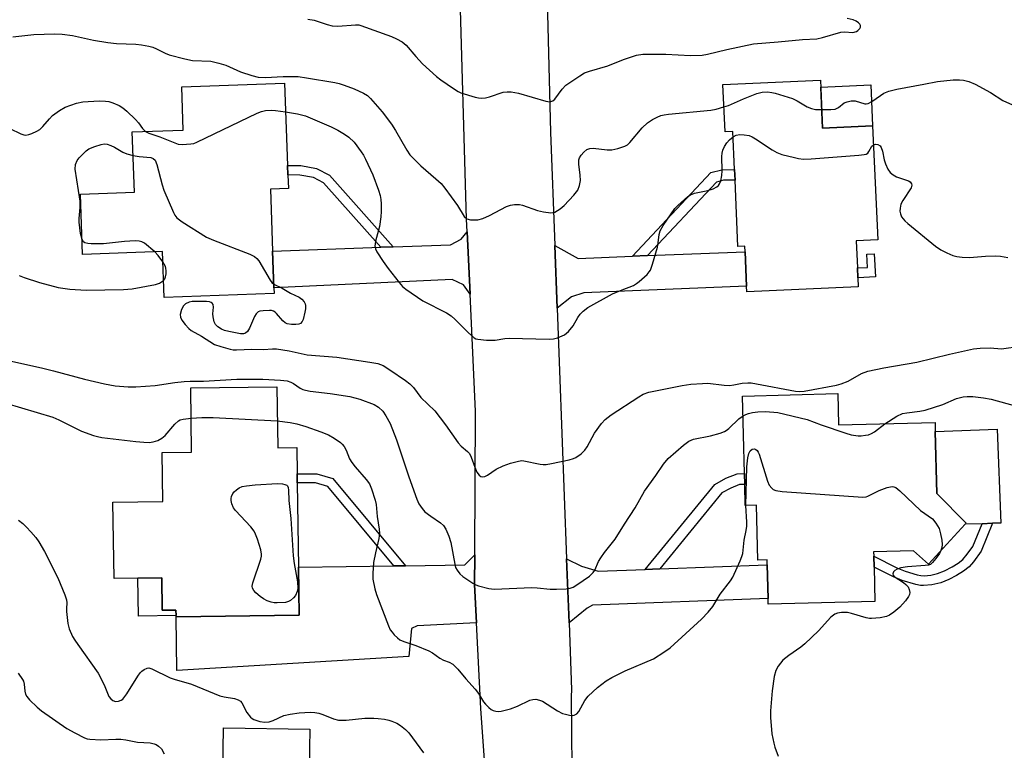
# Model space of a CAD drawing. Units: inches. Extents: x 1297762 to 1303762, y 509450 to 513450.
# Drawn here: x 1299553 to 1299816, y 511192 to 511388 of the extents above; entities that cross this region are included whole.
import ezdxf

# ---------------------------------------------------------------- set-up
doc = ezdxf.new("R2010")
doc.units = ezdxf.units.IN
doc.header["$MEASUREMENT"] = 0
for name, color, linetype in [('BLDG-Footprint', 5, 'Continuous'), ('CULTRL-Pad', 6, 'Continuous'), ('TRANS-Driveway', 251, 'Continuous'), ('TRANS-Non Street Sidewalk', 7, 'Continuous'), ('TRANS-Road', 130, 'Continuous'), ('Undefined', 1, 'Continuous')]:
    doc.layers.add(name, color=color, linetype=linetype)

msp = doc.modelspace()

# ---------------------------------------------------------------- linework, layer by layer
at = {"layer": 'BLDG-Footprint'}
for points, elevation in [([(1299620.76, 511325.61), (1299621.12, 511315.82), (1299621.18, 511314.29), (1299591.72, 511313.21), (1299591.27, 511325.49), (1299569.95, 511324.71), (1299569.36, 511340.85), (1299583.81, 511341.38), (1299583.22, 511357.54), (1299596.88, 511358.04), (1299596.46, 511369.59), (1299623.93, 511370.59), (1299624.74, 511348.58), (1299624.83, 511346.03), (1299624.97, 511342.39), (1299620.16, 511342.21)], 356.86), ([(1299767.28, 511371.4), (1299767.86, 511358.53), (1299781.23, 511359.14), (1299782.6, 511328.66), (1299776.85, 511328.4), (1299777.17, 511321.14), (1299777.29, 511318.52), (1299777.4, 511316.06), (1299747.59, 511314.71), (1299747.52, 511316.29), (1299747.11, 511325.45), (1299747.04, 511326.98), (1299745.22, 511326.9), (1299744.42, 511344.64), (1299744.29, 511347.44), (1299743.83, 511357.66), (1299741.77, 511357.57), (1299741.2, 511370.22)], 355.73), ([(1299621.89, 511289.33), (1299622.12, 511273.04), (1299627.2, 511273.11), (1299627.3, 511266.08), (1299627.33, 511263.67), (1299627.64, 511241.05), (1299627.82, 511228.24), (1299594.95, 511227.79), (1299594.94, 511228.12), (1299594.92, 511229.6), (1299591.21, 511229.55), (1299591.09, 511238.2), (1299584.72, 511238.11), (1299578.34, 511238.03), (1299578.06, 511258.44), (1299591.36, 511258.62), (1299591.18, 511271.77), (1299599.11, 511271.88), (1299598.87, 511289.01)], 363.59), ([(1299771.88, 511287.5), (1299772.09, 511279.11), (1299797.92, 511279.77), (1299797.98, 511277.41), (1299798.4, 511260.76), (1299806.26, 511252.81), (1299806, 511252.53), (1299796.15, 511241.91), (1299792.18, 511245.44), (1299781.5, 511245.17), (1299781.53, 511243.98), (1299781.6, 511241.08), (1299781.83, 511231.89), (1299753.28, 511231.17), (1299753.25, 511232.64), (1299753.02, 511241.67), (1299752.98, 511243.01), (1299750.52, 511242.95), (1299750.14, 511257.64), (1299747.17, 511257.56), (1299747.03, 511263.2), (1299746.96, 511266.14), (1299746.43, 511286.85)], 361.41), ([(1299630.47, 511184.69), (1299629.95, 511152.78), (1299629.8, 511143.55), (1299629.78, 511142.24), (1299600.62, 511142.71), (1299600.63, 511143.52), (1299600.79, 511153.22), (1299586.01, 511153.46), (1299574.71, 511153.64), (1299574.9, 511165.26), (1299575.16, 511181.36), (1299607.38, 511180.84), (1299607.66, 511198.08), (1299630.68, 511197.7), (1299630.51, 511187.34)], 367.63)]:
    msp.add_lwpolyline(points, close=True, dxfattribs=dict(at, elevation=elevation))
at = {"layer": 'CULTRL-Pad'}
for points in [[(1299781.23, 511359.14), (1299767.86, 511358.53), (1299767.36, 511369.54), (1299780.73, 511370.14)], [(1299810.5, 511252.7), (1299806, 511252.53), (1299806.26, 511252.81), (1299798.4, 511260.76), (1299797.98, 511277.41), (1299814.56, 511278.03), (1299815.49, 511252.88), (1299813.31, 511252.8)], [(1299591.09, 511238.2), (1299591.21, 511229.55), (1299594.92, 511229.6), (1299594.94, 511228.12), (1299584.86, 511227.99), (1299584.72, 511238.12)]]:
    msp.add_lwpolyline(points, close=True, dxfattribs=at)
at = {"layer": 'TRANS-Driveway'}
for points in [[(1299673.55, 511314.15), (1299671.81, 511316.62), (1299668.79, 511318.06), (1299621.12, 511315.82), (1299620.76, 511325.61), (1299649.67, 511326.67), (1299652.96, 511326.79), (1299668.29, 511327.35), (1299671.15, 511328.85), (1299672.8, 511330.75)], [(1299717.01, 511324.26), (1299721, 511324.42), (1299747.11, 511325.45), (1299747.52, 511316.29), (1299703.98, 511314.46), (1299700.73, 511313.36), (1299696.87, 511310.41), (1299696.25, 511327.16), (1299702.48, 511323.69)], [(1299675.29, 511226.19), (1299659.42, 511225.39), (1299657.87, 511224.62), (1299657.17, 511217.15), (1299595.17, 511213.45), (1299594.95, 511227.79), (1299627.82, 511228.24), (1299627.64, 511241.05), (1299653.19, 511241.4), (1299656.29, 511241.44), (1299672.17, 511241.66), (1299674.81, 511244.35), (1299674.77, 511236.46)], [(1299720.43, 511240.48), (1299724.34, 511240.63), (1299753.02, 511241.67), (1299753.25, 511232.64), (1299706.28, 511230.94), (1299704.91, 511230.08), (1299700.03, 511226.13), (1299699.38, 511243.34), (1299703.36, 511241.3), (1299707.83, 511240.02)]]:
    msp.add_lwpolyline(points, close=True, dxfattribs=at)
at = {"layer": 'TRANS-Non Street Sidewalk'}
for points in [[(1299652.96, 511326.79), (1299649.67, 511326.67), (1299634.4, 511343.92), (1299631.66, 511345.29), (1299628.04, 511345.96), (1299624.83, 511346.03), (1299624.74, 511348.58), (1299628.3, 511348.5), (1299632.47, 511347.73), (1299635.98, 511345.98)], [(1299721, 511324.42), (1299717.01, 511324.26), (1299737.96, 511346.63), (1299740.93, 511347.39), (1299744.29, 511347.43), (1299744.42, 511344.64), (1299741.3, 511344.6), (1299739.44, 511344.12)], [(1299781.96, 511318.73), (1299777.29, 511318.52), (1299777.17, 511321.14), (1299779.82, 511321.26), (1299779.66, 511324.85), (1299781.68, 511324.94)], [(1299656.29, 511241.44), (1299653.19, 511241.4), (1299635.5, 511262.68), (1299632.22, 511263.64), (1299627.33, 511263.67), (1299627.3, 511266.08), (1299632.57, 511266.05), (1299636.88, 511264.79)], [(1299724.34, 511240.63), (1299720.43, 511240.48), (1299739.01, 511263.23), (1299742.01, 511264.88), (1299744.99, 511266.07), (1299746.96, 511266.14), (1299747.03, 511263.2), (1299745.61, 511263.15), (1299743.27, 511262.21), (1299740.92, 511260.93)], [(1299803.62, 511238.8), (1299801.58, 511237.75), (1299799.48, 511236.89), (1299797.04, 511236.34), (1299794.87, 511236.14), (1299794.04, 511236.2), (1299792.76, 511236.45), (1299789.12, 511237.54), (1299786.85, 511238.47), (1299781.6, 511241.08), (1299781.53, 511243.98), (1299787.67, 511240.92), (1299789.97, 511239.97), (1299793.1, 511239.03), (1299794.1, 511238.83), (1299794.97, 511238.75), (1299796.82, 511238.94), (1299798.61, 511239.35), (1299800.42, 511240.08), (1299802.48, 511241.14), (1299804.08, 511242.14), (1299805.31, 511243.15), (1299806.48, 511244.53), (1299808.02, 511246.62), (1299810.5, 511252.7), (1299813.31, 511252.8), (1299810.25, 511245.31), (1299808.2, 511242.53), (1299807.01, 511241.17), (1299805.54, 511239.98)]]:
    msp.add_lwpolyline(points, close=True, dxfattribs=at)
at = {"layer": 'TRANS-Road'}
for points in [[(1299678.36, 511176.93), (1299676.46, 511203.27), (1299675.29, 511226.19), (1299674.77, 511236.46), (1299674.81, 511244.35), (1299674.98, 511282.78), (1299673.55, 511314.15), (1299672.8, 511330.75), (1299672.64, 511334.18), (1299670.73, 511399.7), (1299669.98, 511419), (1299669.4, 511433.95), (1299669.09, 511442.07), (1299670.6, 511475.29), (1299672.72, 511492.82), (1299674.06, 511503.88), (1299674.51, 511505.94), (1299678.61, 511524.78), (1299682.12, 511537.54), (1299689.89, 511559.89), (1299699.14, 511581.68)], [(1299722.67, 511573.28), (1299716.83, 511560.65), (1299711.9, 511548.02), (1299709.05, 511540.73), (1299707.11, 511534.41), (1299702.77, 511520.29), (1299698.01, 511499.45), (1299694.81, 511478.31), (1299693.17, 511456.99), (1299693.11, 511435.61), (1299693.73, 511411.55), (1299694.21, 511392.69), (1299695.11, 511357.42), (1299696.25, 511327.16), (1299696.87, 511310.41), (1299699.38, 511243.34), (1299700.03, 511226.13), (1299700.7, 511208.22), (1299700.63, 511206.54), (1299700.81, 511187.27)]]:
    msp.add_lwpolyline(points, dxfattribs=at)
at = {"layer": 'Undefined'}
for points, elevation in [([(1299630.16, 511387.71), (1299631.83, 511387.44), (1299635.34, 511386.23), (1299636.71, 511385.89), (1299638.18, 511385.86), (1299642.94, 511386.19), (1299643.81, 511386.14), (1299644.36, 511386.03), (1299652.58, 511383.07), (1299653.91, 511382.45), (1299655.43, 511381.61), (1299656.51, 511380.7), (1299659.09, 511377.7), (1299660.88, 511375.78), (1299664.61, 511372.34), (1299665.73, 511371.45), (1299669.11, 511369.12), (1299670.34, 511368.33), (1299671.11, 511367.95), (1299674.97, 511366.82), (1299675.8, 511366.65), (1299676.63, 511366.58), (1299677.72, 511366.69), (1299678.8, 511366.91), (1299682.43, 511368.15), (1299683.47, 511368.29), (1299684.52, 511368.29), (1299686.48, 511367.87), (1299693.83, 511365.78), (1299694.93, 511365.62), (1299695.66, 511365.81), (1299696.27, 511366.33), (1299698.18, 511368.99), (1299699.17, 511370), (1299702.93, 511372.54), (1299704.18, 511373.3), (1299705.55, 511373.82), (1299710.39, 511375.19), (1299714.56, 511376.92), (1299718.12, 511378.08), (1299719.76, 511378.32), (1299722.42, 511378.37), (1299725.94, 511378.33), (1299732.48, 511377.96), (1299735.64, 511378.09), (1299737.08, 511378.33), (1299742.25, 511379.6), (1299749.35, 511381.14), (1299755.97, 511381.66), (1299762.51, 511382.27), (1299766.31, 511382.47), (1299767.86, 511382.77), (1299772.76, 511384.18), (1299773.74, 511384.28), (1299775.97, 511384.15), (1299776.9, 511384.38), (1299777.3, 511384.64), (1299777.77, 511385.19), (1299777.96, 511385.6), (1299777.99, 511385.99), (1299777.8, 511386.36), (1299777.45, 511386.69), (1299776.78, 511387.13), (1299776.02, 511387.48), (1299774.38, 511387.89)], 352), ([(1299551.32, 511382.93), (1299556.87, 511383.58), (1299562.42, 511383.75), (1299564.44, 511383.67), (1299567.27, 511383.32), (1299572.84, 511382.06), (1299576.66, 511381.46), (1299579.02, 511381.21), (1299584.22, 511380.97), (1299585.65, 511380.82), (1299587.63, 511380.49), (1299588.74, 511380.21), (1299589.75, 511379.8), (1299592.01, 511378.6), (1299593.05, 511378.14), (1299597.3, 511377.05), (1299599.3, 511376.67), (1299604.2, 511376.45), (1299606.39, 511375.96), (1299608.27, 511375.36), (1299612.15, 511373.64), (1299615.24, 511372.67), (1299616.94, 511372.22), (1299618.9, 511372.09), (1299623.62, 511372.4), (1299627.58, 511372.32), (1299629.78, 511372.02), (1299637.38, 511370.74), (1299638.54, 511370.49), (1299639.89, 511370.08), (1299642.55, 511369.1), (1299645.09, 511367.93), (1299646.14, 511367.26), (1299646.98, 511366.45), (1299650.07, 511362.87), (1299652.56, 511359.64), (1299653.65, 511357.95), (1299656.68, 511352.61), (1299657.49, 511351.44), (1299660.39, 511348.48), (1299664.41, 511345), (1299665.81, 511343.69), (1299666.79, 511342.51), (1299670.2, 511337.81), (1299671.98, 511334.88), (1299672.66, 511334.27), (1299673.67, 511334.02), (1299675.61, 511334.03), (1299676.96, 511334.37), (1299678.75, 511335.13), (1299683.27, 511337.56), (1299684.34, 511337.95), (1299685.42, 511338.11), (1299686.78, 511338.13), (1299687.62, 511337.97), (1299691.56, 511336.54), (1299693.24, 511336.12), (1299695.19, 511335.88), (1299695.73, 511335.94), (1299696.23, 511336.09), (1299697.65, 511336.92), (1299698.75, 511337.83), (1299701.34, 511340.57), (1299702.37, 511341.92), (1299702.85, 511343.19), (1299703.1, 511344.53), (1299703.02, 511345.98), (1299702.64, 511348.91), (1299702.66, 511350.05), (1299702.82, 511350.59), (1299703.24, 511351.29), (1299703.98, 511352.11), (1299704.82, 511352.79), (1299705.6, 511353.11), (1299706.45, 511353.17), (1299710.27, 511352.75), (1299711.44, 511352.73), (1299713.11, 511353.06), (1299714.98, 511353.68), (1299715.69, 511354.09), (1299716.29, 511354.66), (1299719.61, 511358.6), (1299721, 511359.94), (1299722.33, 511360.86), (1299723.57, 511361.48), (1299724.6, 511361.88), (1299725.44, 511362.09), (1299726.62, 511362.24), (1299737.92, 511363.38), (1299739.35, 511363.66), (1299741.47, 511364.25)], 354), ([(1299767.63, 511363.52), (1299770.04, 511363.52), (1299771.17, 511363.65), (1299772.07, 511364.07), (1299773.6, 511365.27), (1299774.38, 511365.59), (1299775.48, 511365.84), (1299776.59, 511365.84), (1299779.1, 511365.06), (1299779.54, 511365.04), (1299780.02, 511365.13), (1299781.02, 511365.64), (1299783.3, 511367.31), (1299784.22, 511367.89), (1299785.52, 511368.39), (1299787.7, 511368.98), (1299794.93, 511370.27), (1299798.62, 511371.04), (1299802.73, 511371.45), (1299804.44, 511371.46), (1299805.57, 511371.37), (1299806.92, 511371.04), (1299808.68, 511370.3), (1299812.74, 511368.1), (1299816.09, 511365.98), (1299818.67, 511364.77)], 354), ([(1299741.47, 511364.25), (1299742.65, 511364.64), (1299746.71, 511366.39), (1299750.25, 511367.79), (1299751.67, 511368.13), (1299753.13, 511368.23), (1299754.28, 511368.12), (1299755.12, 511367.94), (1299759.76, 511366.48), (1299761.03, 511365.87), (1299763.68, 511364.26), (1299764.84, 511363.76), (1299765.93, 511363.57), (1299767.63, 511363.52)], 354), ([(1299550.46, 511358.47), (1299553.39, 511356.98), (1299554.19, 511356.71), (1299554.72, 511356.66), (1299555.55, 511356.81), (1299556.37, 511357.11), (1299557.72, 511357.72), (1299558.47, 511358.19), (1299559.31, 511359), (1299561.05, 511361.05), (1299561.87, 511361.9), (1299563.76, 511363.3), (1299565.29, 511364.17), (1299568.33, 511365.21), (1299570.03, 511365.6), (1299574.38, 511365.81), (1299576.1, 511365.79), (1299576.92, 511365.66), (1299578.05, 511365.29), (1299579.7, 511364.58), (1299580.71, 511363.98), (1299581.81, 511363.05), (1299584.11, 511360.84), (1299584.85, 511359.99), (1299585.93, 511358.47), (1299586.76, 511357.67)], 356), ([(1299586.76, 511357.67), (1299587.63, 511357.18), (1299590.59, 511356.22), (1299595.49, 511354.23), (1299596.6, 511354.14), (1299598.88, 511354.31), (1299599.71, 511354.46), (1299600.52, 511354.75), (1299616.66, 511362.51), (1299617.75, 511362.98), (1299618.89, 511363.25), (1299620.36, 511363.36), (1299621.49, 511363.26), (1299624.22, 511362.86)], 356), ([(1299624.22, 511362.86), (1299627.38, 511362.37), (1299629.53, 511361.81), (1299636.42, 511358.87), (1299638.23, 511357.98), (1299640.01, 511356.95), (1299641.14, 511356.1), (1299642.56, 511354.76), (1299644.45, 511352.24), (1299645.06, 511351.28), (1299645.6, 511350.26), (1299647.52, 511346.03), (1299649.09, 511341.92), (1299649.5, 511340.56), (1299649.69, 511339.45), (1299649.78, 511338.28), (1299649.83, 511336.23), (1299649.72, 511334.78), (1299649.35, 511332.2), (1299648.28, 511328.34), (1299648.15, 511327.52), (1299648.14, 511327.01), (1299648.3, 511326.24), (1299648.66, 511325.46), (1299650.31, 511322.82), (1299651.62, 511321), (1299654.57, 511317.28), (1299655.54, 511316.17), (1299656.41, 511315.42), (1299660.96, 511312.36), (1299667.22, 511309.11), (1299668.47, 511308.36), (1299669.57, 511307.38), (1299673.12, 511303.78), (1299674.64, 511302.47), (1299675.12, 511302.2), (1299675.65, 511302.03), (1299677.97, 511301.81), (1299680.31, 511301.8), (1299682.84, 511302.26), (1299684, 511302.38), (1299694.7, 511302.06), (1299695.88, 511302.12), (1299696.97, 511302.41), (1299698.78, 511303.27), (1299699.9, 511304.1), (1299701.14, 511305.6), (1299702.36, 511307.84), (1299703.01, 511308.79), (1299703.77, 511309.58), (1299705.07, 511310.58), (1299711.68, 511314.18), (1299714.2, 511315.3), (1299717.26, 511316.46), (1299718.11, 511316.94), (1299718.79, 511317.47), (1299720.92, 511319.41), (1299721.48, 511320.05), (1299721.78, 511320.53), (1299722.38, 511322.16), (1299723.69, 511326.68), (1299723.9, 511327.82), (1299724.17, 511330.08), (1299724.42, 511331.1), (1299725.21, 511332.53), (1299728.36, 511337.01), (1299729.16, 511337.87), (1299730.9, 511339.49), (1299731.8, 511340.24), (1299732.52, 511340.72), (1299733.62, 511341.1), (1299737.14, 511341.84), (1299738.56, 511342.26), (1299739.58, 511342.8), (1299739.98, 511343.19), (1299740.31, 511343.66), (1299740.66, 511344.45), (1299740.91, 511345.9), (1299740.98, 511347.09), (1299740.92, 511350.97), (1299740.98, 511351.8), (1299741.15, 511352.62), (1299741.6, 511353.66), (1299742.2, 511354.63), (1299742.98, 511355.45), (1299743.9, 511356.2)], 356), ([(1299743.9, 511356.2), (1299744.76, 511356.65), (1299745.71, 511356.84), (1299746.83, 511356.79), (1299748.21, 511356.53), (1299748.97, 511356.22), (1299749.92, 511355.68), (1299754.33, 511352.72), (1299755.61, 511351.98), (1299756.97, 511351.51), (1299760.33, 511350.64), (1299761.44, 511350.41), (1299762.76, 511350.28), (1299764.8, 511350.35), (1299777.53, 511351.32), (1299778.97, 511351.48), (1299779.48, 511351.62), (1299779.92, 511351.86), (1299780.23, 511352.26), (1299780.97, 511353.71), (1299781.46, 511354.09)], 356), ([(1299569.8, 511328.74), (1299569.38, 511330.38), (1299568.98, 511333.35), (1299568.99, 511334.32), (1299569.26, 511337.29), (1299569.25, 511338.99), (1299567.96, 511347.59), (1299568.05, 511348.83), (1299568.47, 511349.87), (1299568.99, 511350.57), (1299569.8, 511351.44), (1299570.89, 511352.45), (1299571.59, 511352.98), (1299573.2, 511353.65), (1299574.89, 511354.16), (1299575.74, 511354.3), (1299576.53, 511354.24), (1299577.53, 511353.92), (1299578.5, 511353.45), (1299580.66, 511352.09), (1299581.74, 511351.67), (1299583.45, 511351.19)], 358), ([(1299781.46, 511354.09), (1299781.97, 511354.22), (1299782.65, 511354.14), (1299783.22, 511353.78), (1299783.51, 511353.39), (1299783.88, 511352.39), (1299784.32, 511350.1), (1299784.68, 511348.96), (1299785.26, 511347.59), (1299785.89, 511346.69), (1299786.7, 511346.03), (1299787.62, 511345.52), (1299790.84, 511344.42), (1299791.28, 511344.15), (1299791.63, 511343.64), (1299791.71, 511343.25), (1299791.51, 511342.55), (1299789.27, 511339.17), (1299788.78, 511338.16), (1299788.55, 511337.12), (1299788.51, 511336.33), (1299788.65, 511335.57), (1299788.98, 511334.85), (1299789.81, 511333.77), (1299790.66, 511332.98), (1299798.03, 511327), (1299799.47, 511325.98), (1299801.04, 511325.18), (1299802.66, 511324.5), (1299803.75, 511324.23), (1299805.13, 511324.03), (1299807.09, 511323.94), (1299811.4, 511324.32), (1299813.96, 511324.41), (1299815.38, 511324.3), (1299817.38, 511323.9)], 356), ([(1299583.45, 511351.19), (1299585.09, 511350.95), (1299588.15, 511350.69), (1299588.85, 511350.44), (1299589.32, 511350), (1299589.83, 511348.81), (1299591.23, 511343.35), (1299591.67, 511341.94), (1299594.22, 511335.98), (1299594.63, 511335.21), (1299595.15, 511334.54), (1299596.55, 511333.5), (1299603.09, 511329.41), (1299604.99, 511328.6), (1299614.66, 511324.85), (1299615.95, 511324.21), (1299616.55, 511323.66), (1299617.03, 511322.99), (1299620.07, 511317.84), (1299620.58, 511317.2), (1299621.09, 511316.8)], 358), ([(1299589.24, 511325.42), (1299586.5, 511327.72), (1299585.8, 511328.11), (1299585.11, 511328.31), (1299583.99, 511328.37), (1299581.14, 511328.19), (1299575.52, 511327.61), (1299572.24, 511327.59), (1299571.37, 511327.65), (1299570.58, 511327.86), (1299570.17, 511328.16), (1299569.8, 511328.74)], 358), ([(1299591.37, 511322.79), (1299590.16, 511324.47), (1299589.24, 511325.42)], 358), ([(1299591.55, 511317.75), (1299591.92, 511318.24), (1299592.11, 511318.74), (1299592.28, 511319.55), (1299592.33, 511320.39), (1299592.24, 511321.09), (1299592.07, 511321.55), (1299591.37, 511322.79)], 358), ([(1299552.97, 511319.15), (1299554.29, 511318.59), (1299558.38, 511317.24), (1299563.37, 511315.94), (1299566.54, 511315.42), (1299570.89, 511315.16), (1299580.85, 511315.4), (1299583.19, 511315.54), (1299589.46, 511316.66), (1299590.52, 511317.06), (1299591.55, 511317.75)], 358), ([(1299621.09, 511316.8), (1299623.34, 511315.72), (1299625.55, 511314.39), (1299627.86, 511313.29), (1299628.54, 511312.82), (1299629.22, 511312.02), (1299629.45, 511311.57), (1299629.58, 511311.06), (1299629.55, 511310.22), (1299629.41, 511309.34), (1299628.92, 511307.33), (1299628.69, 511306.82), (1299628.19, 511306.28), (1299627.75, 511306.07), (1299626.94, 511305.96), (1299625.79, 511306), (1299624.67, 511306.2), (1299624.16, 511306.42), (1299623.49, 511306.95), (1299621.82, 511308.93), (1299621.43, 511309.31), (1299621, 511309.59), (1299620.49, 511309.74), (1299619.94, 511309.78), (1299618.21, 511309.68), (1299617.38, 511309.54), (1299616.89, 511309.37), (1299616.33, 511308.88), (1299615.94, 511308.17), (1299614.6, 511305.02), (1299614.04, 511304.15), (1299613.52, 511303.67), (1299612.94, 511303.5), (1299612.13, 511303.53), (1299609.01, 511304.14), (1299607.89, 511304.43), (1299607.08, 511304.78), (1299606.1, 511305.41), (1299605.5, 511306), (1299605.16, 511306.7), (1299604.85, 511308.02), (1299604.8, 511308.86), (1299604.92, 511310.61), (1299604.82, 511311.38), (1299604.63, 511311.7), (1299604.31, 511311.93), (1299603.84, 511312.07), (1299603.04, 511312.16), (1299600.73, 511312.19), (1299599.27, 511312.12), (1299598.45, 511311.95), (1299597.5, 511311.51), (1299596.94, 511310.98), (1299596.42, 511310.01), (1299596.05, 511308.68), (1299596.12, 511307.92), (1299596.49, 511307.19), (1299597.36, 511306.02), (1299598.33, 511304.93), (1299599.01, 511304.41), (1299601.76, 511302.86), (1299605.25, 511300.69), (1299606.87, 511300.1), (1299609.37, 511299.39), (1299610.21, 511299.23), (1299611.08, 511299.19), (1299615.19, 511299.36), (1299618.35, 511299.29), (1299620.74, 511299.5), (1299621.76, 511299.48), (1299625.15, 511298.93), (1299630.02, 511297.91), (1299637.94, 511297.25), (1299646.72, 511295.96), (1299648.88, 511295.53), (1299650.34, 511295), (1299652.11, 511293.89), (1299656.29, 511291.03), (1299657.48, 511290.13), (1299658.43, 511289.11), (1299660.4, 511286.48), (1299664.14, 511282.86), (1299666.97, 511279.14), (1299670.4, 511274.3), (1299671.19, 511273.45), (1299672.91, 511272.04), (1299673.41, 511271.44), (1299673.88, 511270.46), (1299674.8, 511267.78), (1299675.38, 511266.49), (1299676.04, 511265.65), (1299676.43, 511265.37), (1299676.86, 511265.26), (1299677.54, 511265.36), (1299678.25, 511265.66), (1299680.59, 511267.26), (1299682.42, 511268.19), (1299684.34, 511268.85), (1299686.56, 511269.46), (1299687.4, 511269.57), (1299687.97, 511269.54), (1299692.31, 511268.66), (1299693.11, 511268.56), (1299693.92, 511268.57), (1299695.38, 511268.81), (1299700.05, 511269.83), (1299701.19, 511270.15), (1299701.89, 511270.45), (1299703.26, 511271.39), (1299704.26, 511272.33), (1299704.9, 511273.3), (1299706.86, 511276.89), (1299708.7, 511279.5), (1299709.66, 511280.57), (1299711.33, 511281.79), (1299718.66, 511286.68), (1299719.89, 511287.35), (1299721.41, 511287.92), (1299730.3, 511289.69), (1299732.59, 511290), (1299735.73, 511290.25), (1299737.16, 511290.29), (1299741.54, 511289.75), (1299742.96, 511289.7), (1299744.07, 511289.83), (1299746.3, 511290.27), (1299747.89, 511290.42), (1299748.73, 511290.37), (1299750.18, 511290.16), (1299760.58, 511288.2), (1299761.73, 511288.08), (1299762.9, 511288.14), (1299771.53, 511289.77), (1299772.85, 511290.1), (1299774.7, 511290.84), (1299778.29, 511292.93), (1299779.97, 511293.54), (1299784.24, 511294.42), (1299793.02, 511295.95), (1299801.78, 511298.09), (1299808.21, 511299.45), (1299809.97, 511299.69), (1299812.65, 511299.72), (1299815.7, 511299.52), (1299820.8, 511300.17)], 358), ([(1299547.6, 511296.9), (1299559.29, 511294.34), (1299562.17, 511293.63), (1299570.47, 511291.37), (1299575.79, 511290.11), (1299578.62, 511289.61), (1299582.11, 511289.28), (1299584.14, 511289.28), (1299589.33, 511289.67), (1299594.65, 511290.49), (1299597.11, 511290.78), (1299598.75, 511290.85), (1299602.29, 511290.83), (1299611.23, 511291.38), (1299618.18, 511291.36), (1299622.88, 511291.1), (1299624.63, 511290.9), (1299625.64, 511290.58), (1299626.37, 511290.18), (1299628.13, 511288.98), (1299628.83, 511288.64), (1299629.53, 511288.4), (1299630.83, 511288.16), (1299636.17, 511287.55), (1299641.41, 511286.75), (1299644.11, 511286.03), (1299647.89, 511284.63), (1299649.05, 511283.9), (1299650.26, 511282.8), (1299651.08, 511281.58), (1299652.19, 511279.48), (1299653.88, 511275.18), (1299657.2, 511265.21), (1299659.31, 511259.29), (1299659.89, 511258.01), (1299660.72, 511256.78), (1299661.51, 511255.91), (1299663.09, 511254.68), (1299665.68, 511252.97), (1299666.49, 511252.19), (1299667.08, 511251.23), (1299667.85, 511249.34), (1299668.41, 511247.69), (1299669.45, 511241.85), (1299669.71, 511241.01), (1299670.1, 511240.22), (1299670.79, 511239.3), (1299671.67, 511238.56), (1299674.31, 511236.75), (1299675.07, 511236.34), (1299675.86, 511236.05), (1299678.62, 511235.39), (1299680.04, 511235.2), (1299690.07, 511235.63), (1299691.51, 511235.56), (1299694.98, 511235.19), (1299696.7, 511235.16), (1299699.26, 511235.26), (1299700.36, 511235.41), (1299701.15, 511235.7), (1299702.13, 511236.3), (1299705.49, 511238.63), (1299706.51, 511239.6), (1299706.94, 511240.27), (1299707.93, 511242.58), (1299708.5, 511243.57), (1299709.52, 511244.99), (1299712.39, 511248.6), (1299714.83, 511252.6), (1299717.7, 511256.9), (1299720.26, 511261.44), (1299723.29, 511265.63), (1299725.31, 511268.66), (1299726.53, 511270.13), (1299730.65, 511273.73), (1299732.05, 511274.79), (1299733.28, 511275.3), (1299737.87, 511276.22), (1299740.47, 511276.94), (1299741.57, 511277.35), (1299742.08, 511277.63), (1299742.77, 511278.17), (1299745.44, 511280.77), (1299746.56, 511281.59)], 360), ([(1299784.51, 511279.43), (1299787.7, 511281.44), (1299789.23, 511282.15), (1299790.36, 511282.4), (1299793.87, 511282.78), (1299795.3, 511283.06), (1299800, 511284.62), (1299803.69, 511286.22), (1299805.4, 511286.63), (1299806.55, 511286.77), (1299808, 511286.71), (1299810.9, 511286.39), (1299812.89, 511286.03), (1299819.68, 511284.11)], 360), ([(1299549.41, 511284.97), (1299562, 511281.16), (1299563.55, 511280.53), (1299569.66, 511277.44), (1299572.87, 511276.29), (1299573.96, 511275.99), (1299575.1, 511275.79), (1299584.22, 511274.7), (1299586.28, 511274.5), (1299587.74, 511274.44), (1299588.83, 511274.58), (1299590.1, 511274.98), (1299591.14, 511275.57), (1299592.06, 511276.32), (1299594.62, 511279.33), (1299595.62, 511280.23), (1299596.07, 511280.46), (1299596.86, 511280.68), (1299598.98, 511280.94)], 362), ([(1299598.98, 511280.94), (1299601.85, 511281.08), (1299604.88, 511281.09), (1299622.02, 511280.23)], 362), ([(1299746.56, 511281.59), (1299747.3, 511281.94), (1299748.06, 511282.19), (1299749.11, 511282.44), (1299750.51, 511282.66), (1299752.57, 511282.74), (1299755.85, 511282.45), (1299763.7, 511280.54), (1299767.45, 511279.13), (1299774.06, 511276.88), (1299775.45, 511276.5), (1299777.32, 511276.25), (1299778.15, 511276.24), (1299779.31, 511276.36), (1299780.16, 511276.52), (1299780.96, 511276.79), (1299781.7, 511277.25), (1299784.51, 511279.43)], 360), ([(1299622.02, 511280.23), (1299625.49, 511279.77), (1299627.22, 511279.45), (1299629.61, 511278.75), (1299633.66, 511277.3), (1299635.68, 511276.46), (1299637.22, 511275.57), (1299638.94, 511274.4), (1299639.38, 511274.02), (1299639.93, 511273.38), (1299640.47, 511272.4), (1299641.35, 511270.06), (1299641.91, 511269.05), (1299642.83, 511267.89), (1299645.79, 511264.53), (1299646.67, 511263.34), (1299647.24, 511262.01), (1299648.21, 511258.95), (1299648.41, 511257.81), (1299648.7, 511254.64), (1299649.25, 511251.23), (1299649.34, 511250.12), (1299649.16, 511248.76), (1299648.26, 511244.89), (1299647.76, 511242.32), (1299647.55, 511239.37), (1299647.58, 511237.9), (1299648.06, 511235.31), (1299648.56, 511233.73), (1299651.75, 511225.39), (1299652.22, 511224.34), (1299652.7, 511223.63), (1299653.28, 511222.97), (1299654.12, 511222.16), (1299654.8, 511221.64), (1299655.81, 511221.18), (1299659.03, 511220.09), (1299662.55, 511218.65), (1299663.54, 511218.1), (1299665.49, 511216.69), (1299666.48, 511216.22), (1299668.01, 511215.65), (1299668.92, 511215.09), (1299670.32, 511213.8), (1299672.41, 511211.15), (1299674.95, 511208.39), (1299675.79, 511207.25), (1299677.14, 511205.05), (1299677.7, 511204.37), (1299678.56, 511203.55), (1299679.25, 511203.01), (1299679.75, 511202.72), (1299680.5, 511202.5), (1299681.28, 511202.45), (1299681.85, 511202.52), (1299684.38, 511203.2), (1299686.29, 511203.88), (1299689.55, 511205.45), (1299690.32, 511205.69), (1299691.11, 511205.74), (1299692.16, 511205.52), (1299692.94, 511205.18), (1299696.97, 511202.65), (1299698.28, 511201.95), (1299699.06, 511201.69), (1299700.13, 511201.47), (1299700.92, 511201.4), (1299701.41, 511201.47), (1299702.1, 511201.86), (1299702.65, 511202.45), (1299704.26, 511205.38), (1299705.12, 511206.52), (1299707.61, 511208.84), (1299709.95, 511210.63), (1299711.44, 511211.55), (1299715.08, 511213.36), (1299722.64, 511216.56), (1299725.38, 511218.3), (1299727.04, 511219.51), (1299735.42, 511227.12), (1299737.22, 511229.01), (1299738.45, 511230.58), (1299740.45, 511233.88), (1299743.18, 511237.42), (1299743.81, 511238.43), (1299745.84, 511242.77), (1299746.29, 511243.88), (1299746.52, 511244.71), (1299746.89, 511248.31), (1299747.45, 511250.88), (1299747.6, 511252.03), (1299747.59, 511253.13), (1299747.3, 511257.57)], 362), ([(1299747.3, 511257.57), (1299747.62, 511267.9), (1299747.84, 511270.29), (1299748.12, 511271.45), (1299748.51, 511272.18), (1299749.02, 511272.6), (1299749.6, 511272.69), (1299750, 511272.57), (1299750.35, 511272.31), (1299750.65, 511271.87), (1299750.89, 511271.34), (1299753.12, 511264.12), (1299753.57, 511263.03), (1299754.24, 511262.19), (1299754.67, 511261.88), (1299755.3, 511261.59), (1299757.06, 511261.34), (1299778.59, 511259.84), (1299779.46, 511259.92), (1299779.98, 511260.09), (1299783, 511261.62), (1299785.12, 511262.35), (1299786.43, 511262.61), (1299786.92, 511262.57), (1299787.4, 511262.37), (1299788.5, 511261.5), (1299794.07, 511256.26), (1299797.21, 511253.98), (1299798.15, 511252.87), (1299799.04, 511251.38), (1299799.41, 511250.01), (1299799.7, 511248.31), (1299799.8, 511247.17), (1299799.72, 511246.33), (1299799.5, 511245.52)], 362), ([(1299552.84, 511253.64), (1299553.94, 511252.76), (1299554.98, 511251.8), (1299556.13, 511250.52), (1299557.42, 511248.99), (1299558.26, 511247.81), (1299559.75, 511245.26), (1299563.32, 511238.21), (1299565.21, 511233.66), (1299565.67, 511232.31), (1299565.77, 511231.53), (1299565.64, 511230.05), (1299565.65, 511229.19), (1299566.03, 511226), (1299566.36, 511224.59), (1299567.27, 511222.55), (1299567.83, 511221.56), (1299568.63, 511220.36), (1299574.12, 511212.67), (1299575.71, 511209.61), (1299576.99, 511206.42), (1299577.46, 511205.82), (1299578.05, 511205.38), (1299578.77, 511205.15), (1299579.55, 511205.17), (1299580.27, 511205.46), (1299580.7, 511205.78), (1299581.74, 511207.14), (1299584.67, 511211.87), (1299585.35, 511212.81), (1299585.75, 511213.21), (1299586.45, 511213.7), (1299587.19, 511214.03), (1299587.68, 511214.09), (1299588.47, 511213.83), (1299593.34, 511211.46), (1299594.46, 511211.08), (1299599.03, 511209.78), (1299606.65, 511206.65), (1299607.76, 511206.33), (1299610.56, 511205.93), (1299611.52, 511205.6), (1299612.13, 511205.17), (1299612.49, 511204.76), (1299613.87, 511202.21), (1299614.85, 511200.91), (1299615.25, 511200.57), (1299615.72, 511200.3), (1299617.32, 511199.77), (1299618.71, 511199.6), (1299619.83, 511199.72), (1299620.9, 511200.08), (1299623.76, 511201.34), (1299625.47, 511201.77), (1299627.84, 511202.12), (1299630.92, 511202.24), (1299632.03, 511202.2), (1299633.1, 511202.02), (1299634.17, 511201.65), (1299637.03, 511200.48), (1299638.38, 511200.16), (1299640.44, 511200.11), (1299645.44, 511200.62), (1299647.83, 511200.67), (1299649.01, 511200.61), (1299650.72, 511200.38), (1299651.85, 511200.15), (1299652.66, 511199.88), (1299653.95, 511199.28), (1299654.92, 511198.67), (1299656.3, 511197.62), (1299657.17, 511196.77), (1299661.13, 511191.35)], 364), ([(1299799.5, 511245.52), (1299799.13, 511244.76), (1299798.17, 511243.37), (1299797.28, 511242.3), (1299796.66, 511241.82), (1299796.15, 511241.62), (1299795.31, 511241.48), (1299790.56, 511241.16), (1299788.8, 511240.93), (1299787.75, 511240.57), (1299787.17, 511240.19), (1299786.78, 511239.79), (1299786.64, 511239.27), (1299786.73, 511238.92), (1299786.97, 511238.61), (1299789.45, 511236.97), (1299790.13, 511236.42), (1299790.7, 511235.82), (1299791.04, 511235.1), (1299791.14, 511234.29), (1299791.07, 511233.76), (1299790.86, 511233.26), (1299790.04, 511232.08), (1299788.49, 511230.33), (1299786.94, 511229.02), (1299785.72, 511228.21), (1299784.93, 511227.86), (1299783.24, 511227.53), (1299780.93, 511227.3), (1299780.36, 511227.31), (1299779.51, 511227.47), (1299775.61, 511228.69), (1299774.5, 511228.93), (1299772.9, 511228.95), (1299771.81, 511228.73), (1299771.1, 511228.46), (1299770.09, 511227.7), (1299766.76, 511224.02), (1299763.13, 511220.56), (1299761.99, 511219.64), (1299758.8, 511217.47), (1299757.2, 511216.14), (1299755.93, 511214.6), (1299755.31, 511213.44), (1299754.92, 511211.79), (1299754.35, 511208), (1299753.93, 511202.64), (1299753.93, 511200.87), (1299754.3, 511196.47), (1299754.78, 511194), (1299755.09, 511192.92), (1299755.96, 511190.5)], 362), ([(1299552.73, 511212.67), (1299553.89, 511211.01), (1299554.11, 511210.52), (1299554.31, 511209.77), (1299554.52, 511207.86), (1299554.69, 511207.07), (1299555, 511206.45), (1299555.73, 511205.58), (1299557.81, 511203.57), (1299558.96, 511202.64), (1299565.77, 511197.89), (1299567.83, 511196.7), (1299570.41, 511195.44), (1299571.13, 511195.17), (1299571.9, 511195), (1299574.83, 511194.84), (1299578.87, 511195.08), (1299580.2, 511195.06), (1299581.52, 511194.9), (1299584.65, 511194.24), (1299587.97, 511194.02), (1299589.09, 511193.82), (1299589.58, 511193.61), (1299590.27, 511193.17), (1299591.03, 511192.43), (1299591.8, 511191.1)], 366)]:
    msp.add_lwpolyline(points, dxfattribs=dict(at, elevation=elevation))
at = {"layer": 'Undefined', "elevation": 364}
msp.add_lwpolyline([(1299622, 511231.5), (1299621.16, 511231.54), (1299620.36, 511231.7), (1299619.33, 511232.09), (1299618.34, 511232.58), (1299617.39, 511233.24), (1299616.29, 511234.21), (1299615.71, 511234.82), (1299615.34, 511235.49), (1299615.3, 511236), (1299615.45, 511236.83), (1299617.6, 511243.24), (1299617.78, 511244.03), (1299617.79, 511244.58), (1299617.57, 511245.7), (1299616.69, 511248.52), (1299616.2, 511249.9), (1299615.83, 511250.69), (1299614.93, 511251.85), (1299610.83, 511256.23), (1299610.32, 511256.95), (1299609.87, 511258.04), (1299609.68, 511258.89), (1299609.67, 511259.46), (1299609.78, 511260), (1299610.12, 511260.77), (1299610.45, 511261.22), (1299611.1, 511261.79), (1299611.85, 511262.26), (1299612.65, 511262.62), (1299613.79, 511262.86), (1299616.13, 511263.09), (1299622.04, 511263.41), (1299623.37, 511263.35), (1299624.03, 511263.22), (1299624.54, 511262.99), (1299624.7, 511262.82), (1299624.88, 511262.4), (1299624.99, 511261.66), (1299625.1, 511258.94), (1299625.6, 511254.08), (1299626.25, 511244.09), (1299626.51, 511242.08), (1299627.4, 511237.15), (1299627.54, 511235.39), (1299627.37, 511234.56), (1299626.87, 511233.52), (1299626.34, 511232.85), (1299625.5, 511232.13), (1299625.03, 511231.87), (1299624.24, 511231.65)], close=True, dxfattribs=at)

doc.saveas('drawing.dxf')
